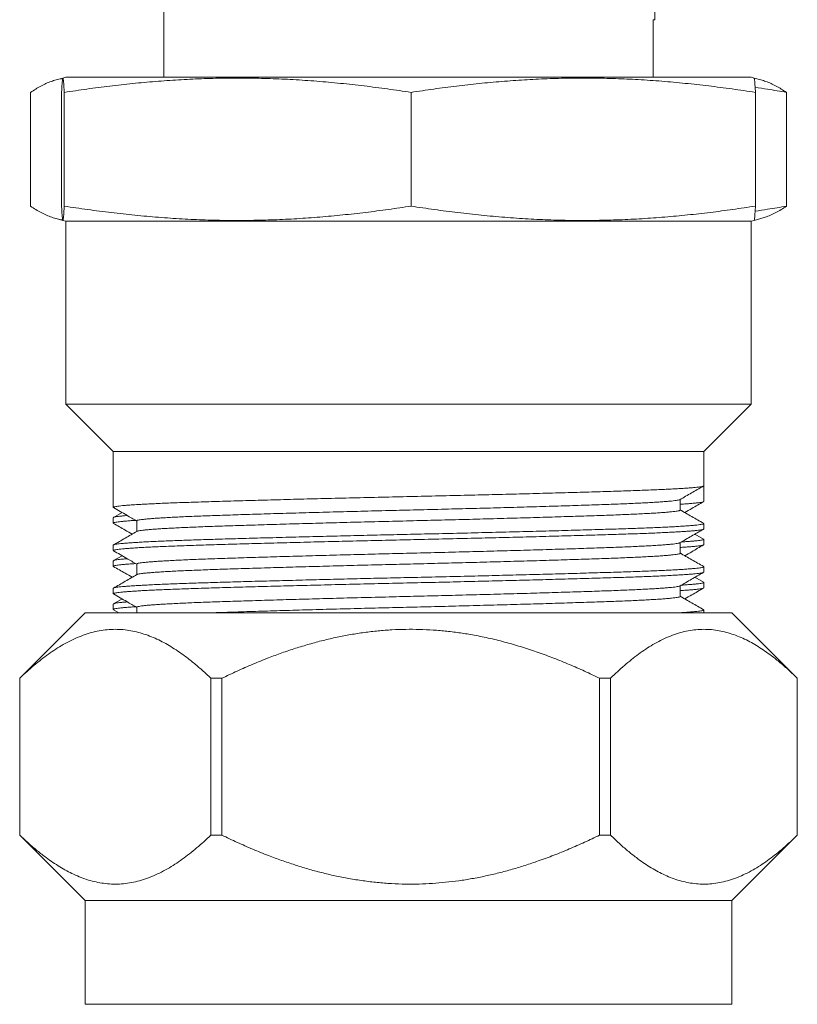
# Model space of a CAD drawing. Units: millimetres. Extents: x 44 to 248, y 17 to 205.
# Drawn here: x 44 to 71, y 65 to 99 of the extents above; entities that cross this region are included whole.
import ezdxf

# ---------------------------------------------------------------- set-up
doc = ezdxf.new("R2010")
doc.units = ezdxf.units.MM

msp = doc.modelspace()

# ---------------------------------------------------------------- linework, layer by layer
at = {"color": 7, "linetype": 'Continuous', "lineweight": 18}
for p, q in [((49.221, 106.318), (49.221, 97.47)), ((66.271, 99.47), (66.271, 104.47)), ((66.221, 97.47), (66.221, 99.47)), ((66.221, 99.47), (66.271, 99.47)), ((45.719, 97.442), (45.486, 97.38)), ((45.821, 97.47), (45.721, 97.443)), ((45.821, 97.47), (69.621, 97.47)), ((69.721, 97.443), (69.621, 97.47)), ((69.957, 97.38), (69.721, 97.443)), ((44.599, 92.994), (44.599, 96.945)), ((45.675, 92.994), (45.675, 96.945)), ((45.767, 92.994), (45.767, 96.945)), ((57.813, 92.994), (57.813, 96.945)), ((69.767, 92.994), (69.767, 96.945)), ((70.843, 92.994), (70.843, 96.945)), ((45.485, 92.56), (45.719, 92.497)), ((45.721, 92.496), (45.821, 92.47)), ((45.821, 92.47), (45.821, 86.12)), ((45.821, 92.47), (69.621, 92.47)), ((69.621, 92.47), (69.721, 92.496)), ((69.621, 86.12), (69.621, 92.47)), ((69.721, 92.496), (69.957, 92.56)), ((45.821, 86.12), (47.471, 84.47)), ((45.821, 86.12), (69.621, 86.12)), ((67.971, 84.47), (69.621, 86.12)), ((47.471, 84.47), (47.471, 82.531)), ((47.471, 84.47), (67.971, 84.47)), ((67.971, 83.281), (67.971, 84.47)), ((67.971, 82.735), (67.971, 83.281)), ((67.15, 82.427), (67.15, 82.802)), ((47.471, 82.172), (47.471, 81.985)), ((47.774, 82.351), (47.479, 82.181)), ((48.283, 82.062), (48.283, 81.692)), ((67.971, 81.781), (67.971, 81.968)), ((67.963, 81.431), (67.667, 81.602)), ((67.971, 81.235), (67.971, 81.422)), ((47.471, 81.218), (47.471, 81.031)), ((67.15, 80.927), (67.15, 81.302)), ((47.774, 80.851), (47.479, 80.681)), ((47.471, 80.672), (47.471, 80.485)), ((48.283, 80.562), (48.283, 80.192)), ((67.971, 80.281), (67.971, 80.468)), ((67.963, 79.931), (67.667, 80.102)), ((47.471, 79.718), (47.471, 79.531)), ((67.15, 79.427), (67.15, 79.802)), ((67.971, 79.735), (67.971, 79.922)), ((47.774, 79.351), (47.479, 79.181)), ((47.471, 79.172), (47.471, 78.985)), ((48.283, 79.062), (48.283, 78.87)), ((46.496, 78.87), (44.221, 76.595)), ((46.496, 78.87), (68.946, 78.87)), ((47.479, 78.976), (47.662, 78.87)), ((67.971, 78.87), (67.971, 78.968)), ((71.221, 76.595), (68.946, 78.87)), ((44.221, 76.595), (44.221, 71.145)), ((44.221, 76.595), (44.225, 76.595)), ((44.225, 76.595), (44.225, 71.145)), ((50.858, 76.595), (51.241, 76.595)), ((50.858, 71.145), (50.858, 76.595)), ((51.241, 76.595), (51.241, 71.145)), ((64.357, 76.595), (64.738, 76.595)), ((64.357, 71.145), (64.357, 76.595)), ((64.738, 76.595), (64.738, 71.145)), ((71.22, 76.595), (71.221, 76.595)), ((71.22, 71.145), (71.22, 76.595)), ((71.221, 71.145), (71.221, 76.595)), ((44.221, 71.145), (46.496, 68.87)), ((44.221, 71.145), (44.225, 71.145)), ((50.858, 71.145), (51.241, 71.145)), ((64.357, 71.145), (64.738, 71.145)), ((68.946, 68.87), (71.221, 71.145)), ((71.22, 71.145), (71.221, 71.145)), ((46.496, 68.87), (46.496, 65.27)), ((46.496, 68.87), (68.946, 68.87)), ((68.946, 65.27), (68.946, 68.87)), ((46.496, 65.27), (68.946, 65.27))]:
    msp.add_line(p, q, dxfattribs=at)
for points, knots in [([(44.599, 96.945), (44.659, 96.985), (44.777, 97.064), (44.955, 97.166), (45.133, 97.254), (45.311, 97.328), (45.49, 97.383), (45.624, 97.415), (45.698, 97.423), (45.713, 97.424)], [0, 0, 0, 0, 0.159969, 0.319971, 0.479976, 0.639961, 0.799915, 0.959974, 1, 1, 1, 1]), ([(45.675, 96.945), (45.678, 96.988), (45.682, 97.075), (45.689, 97.184), (45.695, 97.278), (45.702, 97.352), (45.709, 97.405), (45.715, 97.437), (45.722, 97.446), (45.729, 97.433), (45.735, 97.397), (45.742, 97.338), (45.749, 97.258), (45.755, 97.163), (45.762, 97.058), (45.765, 96.983), (45.767, 96.945)], [0, 0, 0, 0, 0.072227, 0.1444641, 0.2166975, 0.2889195, 0.3611783, 0.4334543, 0.5057289, 0.5779862, 0.6520413, 0.7261129, 0.8001881, 0.8742486, 0.9371183, 1, 1, 1, 1]), ([(45.767, 96.945), (46.031, 96.985), (46.557, 97.064), (47.349, 97.166), (48.142, 97.254), (48.936, 97.327), (49.732, 97.384), (50.528, 97.422), (51.325, 97.442), (52.123, 97.444), (52.92, 97.427), (53.725, 97.391), (54.538, 97.336), (55.359, 97.262), (56.178, 97.172), (56.997, 97.067), (57.541, 96.986), (57.813, 96.945)], [0, 0, 0, 0, 0.065917, 0.131848, 0.19778, 0.263704, 0.329615, 0.395569, 0.461543, 0.527524, 0.593498, 0.659452, 0.727548, 0.795659, 0.863778, 0.931897, 1, 1, 1, 1]), ([(57.813, 96.945), (58.074, 96.985), (58.597, 97.064), (59.383, 97.166), (60.17, 97.254), (60.958, 97.327), (61.747, 97.384), (62.537, 97.422), (63.329, 97.442), (64.12, 97.444), (64.911, 97.427), (65.71, 97.391), (66.517, 97.336), (67.331, 97.262), (68.145, 97.172), (68.957, 97.067), (69.497, 96.986), (69.767, 96.945)], [0, 0, 0, 0, 0.065917, 0.131848, 0.19778, 0.263704, 0.329615, 0.395569, 0.461543, 0.527524, 0.593498, 0.659452, 0.727548, 0.795659, 0.863778, 0.931897, 1, 1, 1, 1]), ([(69.767, 96.945), (69.765, 96.983), (69.761, 97.058), (69.755, 97.162), (69.749, 97.255), (69.742, 97.334), (69.735, 97.393), (69.729, 97.429), (69.724, 97.445), (69.722, 97.442), (69.721, 97.441)], [0, 0, 0, 0, 0.1271942, 0.2544115, 0.4004386, 0.5464936, 0.6925415, 0.8385595, 0.9846231, 1, 1, 1, 1]), ([(70.843, 96.945), (70.784, 96.985), (70.665, 97.064), (70.488, 97.166), (70.309, 97.254), (70.132, 97.328), (70.015, 97.362), (69.957, 97.379)], [0, 0, 0, 0, 0.200912, 0.401866, 0.602824, 0.803756, 1, 1, 1, 1]), ([(69.757, 97.122), (69.902, 97.1), (70.264, 97.047), (70.626, 96.983), (70.843, 96.945)], [0, 0, 0, 0, 0.399169, 1, 1, 1, 1]), ([(45.714, 92.514), (45.709, 92.514), (45.644, 92.52), (45.517, 92.549), (45.335, 92.603), (45.151, 92.677), (44.966, 92.767), (44.783, 92.872), (44.66, 92.953), (44.599, 92.994)], [0, 0, 0, 0, 0.013794, 0.173803, 0.339011, 0.504252, 0.669515, 0.834776, 1, 1, 1, 1]), ([(45.767, 92.994), (45.765, 92.956), (45.762, 92.881), (45.755, 92.778), (45.749, 92.684), (45.743, 92.605), (45.736, 92.546), (45.729, 92.508), (45.723, 92.493), (45.716, 92.501), (45.709, 92.53), (45.703, 92.581), (45.696, 92.655), (45.689, 92.749), (45.682, 92.861), (45.678, 92.95), (45.675, 92.994)], [0, 0, 0, 0, 0.06287, 0.125751, 0.197931, 0.270123, 0.342313, 0.414487, 0.486684, 0.558899, 0.631114, 0.703313, 0.777476, 0.851651, 0.925831, 1, 1, 1, 1]), ([(57.813, 92.994), (57.55, 92.954), (57.023, 92.876), (56.231, 92.773), (55.438, 92.685), (54.644, 92.612), (53.848, 92.555), (53.052, 92.517), (52.255, 92.497), (51.457, 92.495), (50.66, 92.512), (49.855, 92.548), (49.042, 92.603), (48.221, 92.677), (47.402, 92.767), (46.584, 92.872), (46.039, 92.953), (45.767, 92.994)], [0, 0, 0, 0, 0.065917, 0.131848, 0.19778, 0.263704, 0.329615, 0.395569, 0.461543, 0.527524, 0.593498, 0.659452, 0.727548, 0.795659, 0.863778, 0.931897, 1, 1, 1, 1]), ([(69.767, 92.994), (69.505, 92.954), (68.983, 92.876), (68.197, 92.773), (67.41, 92.685), (66.622, 92.612), (65.832, 92.555), (65.042, 92.517), (64.251, 92.497), (63.46, 92.495), (62.669, 92.512), (61.869, 92.548), (61.063, 92.603), (60.248, 92.677), (59.435, 92.767), (58.623, 92.872), (58.083, 92.953), (57.813, 92.994)], [0, 0, 0, 0, 0.065917, 0.131848, 0.19778, 0.263703, 0.329615, 0.395569, 0.461543, 0.527524, 0.593498, 0.659452, 0.727548, 0.795659, 0.863778, 0.931897, 1, 1, 1, 1]), ([(69.721, 92.497), (69.721, 92.497), (69.725, 92.493), (69.728, 92.508), (69.735, 92.542), (69.742, 92.602), (69.748, 92.682), (69.755, 92.777), (69.761, 92.881), (69.765, 92.956), (69.767, 92.994)], [0, 0, 0, 0, 0.000027, 0.146212, 0.296036, 0.445892, 0.595755, 0.745588, 0.872782, 1, 1, 1, 1]), ([(70.843, 92.994), (70.626, 92.956), (70.264, 92.892), (69.902, 92.839), (69.757, 92.818)], [0, 0, 0, 0, 0.600721, 1, 1, 1, 1]), ([(69.957, 92.561), (70.007, 92.575), (70.119, 92.606), (70.292, 92.677), (70.476, 92.767), (70.66, 92.872), (70.782, 92.953), (70.843, 92.994)], [0, 0, 0, 0, 0.169568, 0.377168, 0.584796, 0.792421, 1, 1, 1, 1]), ([(47.48, 82.522), (47.475, 82.525), (47.466, 82.532), (47.483, 82.543), (47.522, 82.554), (47.586, 82.566), (47.675, 82.578), (47.788, 82.59), (47.925, 82.602), (48.085, 82.613), (48.268, 82.625), (48.475, 82.638), (48.706, 82.65), (48.961, 82.662), (49.236, 82.674), (49.531, 82.686), (49.843, 82.697), (50.172, 82.708), (50.517, 82.72), (50.879, 82.731), (51.258, 82.742), (51.655, 82.753), (52.069, 82.765), (52.497, 82.777), (52.937, 82.789), (53.386, 82.801), (53.846, 82.813), (54.319, 82.825), (54.802, 82.837), (55.295, 82.849), (55.792, 82.861), (56.292, 82.873), (56.792, 82.885), (57.29, 82.896), (57.787, 82.907), (58.282, 82.918), (58.779, 82.929), (59.277, 82.941), (59.775, 82.953), (60.266, 82.965), (60.751, 82.976), (61.226, 82.988), (61.694, 83), (62.155, 83.013), (62.608, 83.025), (63.05, 83.037), (63.478, 83.049), (63.89, 83.061), (64.284, 83.072), (64.66, 83.083), (65.018, 83.094), (65.357, 83.106), (65.681, 83.117), (65.987, 83.128), (66.276, 83.14), (66.544, 83.152), (66.789, 83.164), (67.012, 83.176), (67.213, 83.188), (67.393, 83.2), (67.55, 83.212), (67.683, 83.224), (67.791, 83.236), (67.874, 83.248), (67.932, 83.26), (67.966, 83.27), (67.968, 83.277), (67.97, 83.281)], [0, 0, 0, 0, 0.014194, 0.029357, 0.044648, 0.06005, 0.075547, 0.09112, 0.106471, 0.12186, 0.137267, 0.152675, 0.168379, 0.184045, 0.199653, 0.215185, 0.230622, 0.245948, 0.261145, 0.276307, 0.291598, 0.307, 0.322497, 0.33807, 0.353421, 0.36881, 0.384217, 0.399625, 0.415329, 0.430995, 0.446603, 0.462135, 0.477573, 0.492898, 0.508095, 0.523257, 0.538548, 0.55395, 0.569447, 0.58502, 0.600371, 0.61576, 0.631167, 0.646575, 0.662279, 0.677945, 0.693553, 0.709085, 0.724523, 0.739848, 0.755045, 0.770196, 0.785476, 0.800867, 0.816352, 0.831913, 0.847253, 0.86263, 0.878027, 0.893423, 0.909116, 0.924771, 0.940368, 0.95589, 0.971318, 0.986633, 1, 1, 1, 1]), ([(67.141, 82.797), (67.276, 82.876), (67.546, 83.032), (67.817, 83.188), (67.952, 83.266)], [0, 0, 0, 0, 0.4999961, 1, 1, 1, 1]), ([(48.284, 82.062), (48.284, 82.062), (48.28, 82.067), (48.296, 82.075), (48.334, 82.087), (48.4, 82.099), (48.492, 82.112), (48.61, 82.124), (48.754, 82.137), (48.923, 82.15), (49.117, 82.163), (49.335, 82.176), (49.576, 82.189), (49.839, 82.202), (50.122, 82.214), (50.424, 82.227), (50.744, 82.239), (51.08, 82.251), (51.434, 82.262), (51.806, 82.274), (52.198, 82.287), (52.606, 82.299), (53.031, 82.312), (53.471, 82.325), (53.923, 82.338), (54.387, 82.351), (54.859, 82.364), (55.339, 82.377), (55.823, 82.389), (56.311, 82.402), (56.799, 82.414), (57.286, 82.426), (57.771, 82.438), (58.256, 82.45), (58.743, 82.462), (59.23, 82.474), (59.717, 82.487), (60.2, 82.499), (60.678, 82.512), (61.148, 82.525), (61.61, 82.538), (62.06, 82.551), (62.497, 82.564), (62.919, 82.577), (63.325, 82.589), (63.713, 82.602), (64.083, 82.614), (64.433, 82.626), (64.765, 82.637), (65.081, 82.649), (65.379, 82.662), (65.658, 82.674), (65.916, 82.687), (66.153, 82.7), (66.366, 82.713), (66.555, 82.726), (66.719, 82.739), (66.858, 82.752), (66.971, 82.764), (67.057, 82.777), (67.114, 82.788), (67.131, 82.795), (67.138, 82.797)], [0, 0, 0, 0, 0.001729, 0.018379, 0.035178, 0.052106, 0.06914, 0.086258, 0.103437, 0.120652, 0.137881, 0.155098, 0.172279, 0.189401, 0.206439, 0.223373, 0.240179, 0.256837, 0.273487, 0.290286, 0.307213, 0.324247, 0.341365, 0.358544, 0.37576, 0.392988, 0.410205, 0.427386, 0.444508, 0.461547, 0.47848, 0.495287, 0.511944, 0.528594, 0.545393, 0.562321, 0.579355, 0.596473, 0.613652, 0.630867, 0.648096, 0.665313, 0.682494, 0.699616, 0.716655, 0.733588, 0.750394, 0.767052, 0.783702, 0.800501, 0.817429, 0.834463, 0.851581, 0.868759, 0.885975, 0.903203, 0.92042, 0.937601, 0.954723, 0.971762, 0.988696, 1, 1, 1, 1]), ([(47.479, 82.522), (47.631, 82.434), (47.899, 82.279), (48.167, 82.124), (48.283, 82.057)], [0, 0, 0, 0, 0.568333, 1, 1, 1, 1]), ([(48.294, 81.696), (48.295, 81.698), (48.301, 81.703), (48.335, 81.712), (48.4, 81.724), (48.492, 81.737), (48.61, 81.749), (48.754, 81.762), (48.923, 81.775), (49.117, 81.788), (49.335, 81.801), (49.576, 81.814), (49.839, 81.827), (50.122, 81.839), (50.424, 81.852), (50.744, 81.864), (51.08, 81.876), (51.434, 81.887), (51.806, 81.899), (52.198, 81.912), (52.606, 81.924), (53.031, 81.937), (53.471, 81.95), (53.923, 81.963), (54.387, 81.976), (54.859, 81.989), (55.339, 82.002), (55.823, 82.014), (56.311, 82.027), (56.799, 82.039), (57.286, 82.051), (57.771, 82.063), (58.256, 82.075), (58.743, 82.087), (59.23, 82.099), (59.717, 82.112), (60.2, 82.124), (60.678, 82.137), (61.148, 82.15), (61.61, 82.163), (62.06, 82.176), (62.497, 82.189), (62.919, 82.202), (63.325, 82.214), (63.713, 82.227), (64.083, 82.239), (64.433, 82.251), (64.765, 82.262), (65.081, 82.274), (65.379, 82.287), (65.658, 82.299), (65.916, 82.312), (66.153, 82.325), (66.366, 82.338), (66.555, 82.351), (66.719, 82.364), (66.858, 82.377), (66.971, 82.389), (67.058, 82.402), (67.116, 82.414), (67.146, 82.423), (67.149, 82.427), (67.15, 82.427)], [0, 0, 0, 0, 0.004761, 0.021688, 0.038744, 0.055907, 0.073155, 0.090464, 0.107811, 0.12517, 0.142517, 0.159829, 0.17708, 0.194248, 0.21131, 0.228243, 0.245028, 0.261804, 0.278731, 0.295786, 0.31295, 0.330198, 0.347507, 0.364853, 0.382212, 0.39956, 0.416871, 0.434123, 0.451291, 0.468353, 0.485286, 0.502071, 0.518847, 0.535773, 0.552829, 0.569993, 0.58724, 0.60455, 0.621896, 0.639255, 0.656602, 0.673914, 0.691166, 0.708334, 0.725396, 0.742329, 0.759114, 0.77589, 0.792816, 0.809872, 0.827035, 0.844283, 0.861592, 0.878938, 0.896298, 0.913645, 0.930957, 0.948208, 0.965377, 0.982439, 0.999372, 1, 1, 1, 1]), ([(67.15, 82.639), (67.205, 82.643), (67.326, 82.65), (67.484, 82.662), (67.628, 82.674), (67.746, 82.686), (67.84, 82.697), (67.909, 82.708), (67.952, 82.72), (67.972, 82.728), (67.969, 82.733), (67.968, 82.735)], [0, 0, 0, 0, 0.104607, 0.228356, 0.351652, 0.474345, 0.596292, 0.717354, 0.837398, 0.957172, 1, 1, 1, 1]), ([(67.963, 81.977), (67.828, 82.055), (67.557, 82.212), (67.286, 82.368), (67.151, 82.446)], [0, 0, 0, 0, 0.500012, 1, 1, 1, 1]), ([(67.316, 82.351), (67.396, 82.398), (67.612, 82.523), (67.828, 82.647), (67.963, 82.726)], [0, 0, 0, 0, 0.372978, 1, 1, 1, 1]), ([(47.474, 82.172), (47.474, 82.174), (47.473, 82.181), (47.501, 82.191), (47.553, 82.203), (47.63, 82.215), (47.733, 82.226), (47.84, 82.237), (47.924, 82.244), (47.956, 82.246)], [0, 0, 0, 0, 0.10148, 0.260563, 0.42062, 0.581465, 0.740019, 0.898959, 1, 1, 1, 1]), ([(47.482, 81.976), (47.478, 81.977), (47.467, 81.983), (47.473, 81.992), (47.5, 82.003), (47.553, 82.015), (47.631, 82.027), (47.733, 82.039), (47.858, 82.051), (48.008, 82.063), (48.138, 82.072), (48.225, 82.078), (48.245, 82.079)], [0, 0, 0, 0, 0.050155, 0.163469, 0.27761, 0.39245, 0.507854, 0.621613, 0.735649, 0.849826, 0.964006, 1, 1, 1, 1]), ([(47.472, 81.218), (47.472, 81.219), (47.468, 81.223), (47.484, 81.23), (47.521, 81.242), (47.586, 81.253), (47.674, 81.265), (47.787, 81.277), (47.924, 81.289), (48.084, 81.301), (48.267, 81.313), (48.474, 81.325), (48.705, 81.337), (48.959, 81.349), (49.234, 81.361), (49.529, 81.373), (49.841, 81.385), (50.17, 81.396), (50.504, 81.407), (50.84, 81.417), (51.178, 81.427), (51.531, 81.437), (51.899, 81.448), (52.282, 81.459), (52.69, 81.47), (53.123, 81.481), (53.577, 81.493), (54.042, 81.505), (54.515, 81.517), (54.996, 81.529), (55.472, 81.541), (55.942, 81.552), (56.404, 81.563), (56.867, 81.574), (57.328, 81.584), (57.799, 81.595), (58.282, 81.606), (58.779, 81.617), (59.277, 81.628), (59.775, 81.64), (60.266, 81.652), (60.751, 81.664), (61.226, 81.676), (61.694, 81.688), (62.155, 81.7), (62.608, 81.712), (63.05, 81.724), (63.478, 81.736), (63.89, 81.748), (64.284, 81.76), (64.66, 81.771), (65.018, 81.782), (65.358, 81.793), (65.681, 81.804), (65.988, 81.816), (66.277, 81.828), (66.544, 81.84), (66.79, 81.851), (67.013, 81.863), (67.214, 81.875), (67.394, 81.888), (67.551, 81.9), (67.684, 81.912), (67.792, 81.924), (67.875, 81.936), (67.933, 81.947), (67.965, 81.958), (67.976, 81.968), (67.965, 81.974), (67.961, 81.977)], [0, 0, 0, 0, 0.001952, 0.017112, 0.032401, 0.047801, 0.063296, 0.078867, 0.094216, 0.109603, 0.125008, 0.140415, 0.156117, 0.171781, 0.187388, 0.202919, 0.218355, 0.23368, 0.248875, 0.262507, 0.276244, 0.290075, 0.303986, 0.317965, 0.332268, 0.347653, 0.363067, 0.378493, 0.393911, 0.409304, 0.424652, 0.439067, 0.453412, 0.467673, 0.481836, 0.495888, 0.511048, 0.526337, 0.541738, 0.557233, 0.572804, 0.588154, 0.60354, 0.618946, 0.634353, 0.650055, 0.665719, 0.681325, 0.696856, 0.712292, 0.727616, 0.742811, 0.757971, 0.77326, 0.788661, 0.804156, 0.819727, 0.835076, 0.850463, 0.865869, 0.881275, 0.896977, 0.912641, 0.928248, 0.943779, 0.959215, 0.974539, 0.989734, 1, 1, 1, 1]), ([(47.48, 81.022), (47.475, 81.025), (47.466, 81.032), (47.483, 81.043), (47.522, 81.054), (47.586, 81.066), (47.675, 81.078), (47.788, 81.09), (47.925, 81.102), (48.085, 81.113), (48.268, 81.125), (48.475, 81.138), (48.706, 81.15), (48.961, 81.162), (49.236, 81.174), (49.531, 81.186), (49.843, 81.197), (50.172, 81.208), (50.517, 81.22), (50.879, 81.231), (51.258, 81.242), (51.655, 81.253), (52.069, 81.265), (52.497, 81.277), (52.937, 81.289), (53.386, 81.301), (53.846, 81.313), (54.319, 81.325), (54.802, 81.337), (55.295, 81.349), (55.792, 81.361), (56.292, 81.373), (56.792, 81.385), (57.29, 81.396), (57.787, 81.407), (58.282, 81.418), (58.779, 81.429), (59.277, 81.441), (59.775, 81.453), (60.266, 81.465), (60.751, 81.476), (61.226, 81.488), (61.694, 81.5), (62.155, 81.513), (62.608, 81.525), (63.05, 81.537), (63.478, 81.549), (63.89, 81.561), (64.284, 81.572), (64.66, 81.583), (65.018, 81.594), (65.357, 81.606), (65.681, 81.617), (65.987, 81.628), (66.276, 81.64), (66.544, 81.652), (66.789, 81.664), (67.012, 81.676), (67.213, 81.688), (67.393, 81.7), (67.55, 81.712), (67.683, 81.724), (67.791, 81.736), (67.874, 81.748), (67.932, 81.76), (67.966, 81.77), (67.968, 81.777), (67.97, 81.781)], [0, 0, 0, 0, 0.014194, 0.029357, 0.044648, 0.06005, 0.075547, 0.09112, 0.106471, 0.12186, 0.137267, 0.152675, 0.168379, 0.184045, 0.199653, 0.215185, 0.230622, 0.245948, 0.261145, 0.276307, 0.291598, 0.307, 0.322497, 0.33807, 0.353421, 0.36881, 0.384217, 0.399625, 0.415329, 0.430995, 0.446603, 0.462135, 0.477573, 0.492898, 0.508095, 0.523257, 0.538548, 0.55395, 0.569447, 0.58502, 0.600371, 0.61576, 0.631167, 0.646575, 0.662279, 0.677945, 0.693553, 0.709085, 0.724523, 0.739848, 0.755045, 0.770196, 0.785476, 0.800867, 0.816352, 0.831913, 0.847253, 0.86263, 0.878027, 0.893423, 0.909116, 0.924771, 0.940368, 0.95589, 0.971318, 0.986633, 1, 1, 1, 1]), ([(47.479, 81.976), (47.614, 81.897), (47.83, 81.773), (48.046, 81.648), (48.127, 81.601)], [0, 0, 0, 0, 0.627023, 1, 1, 1, 1]), ([(67.141, 81.297), (67.276, 81.376), (67.546, 81.532), (67.817, 81.688), (67.952, 81.766)], [0, 0, 0, 0, 0.499997, 1, 1, 1, 1]), ([(48.291, 81.696), (48.156, 81.618), (47.885, 81.462), (47.614, 81.305), (47.479, 81.227)], [0, 0, 0, 0, 0.4999872, 1, 1, 1, 1]), ([(67.197, 81.33), (67.236, 81.332), (67.34, 81.339), (67.483, 81.349), (67.627, 81.361), (67.746, 81.373), (67.839, 81.385), (67.908, 81.396), (67.952, 81.407), (67.971, 81.417), (67.974, 81.425), (67.964, 81.43), (67.961, 81.431)], [0, 0, 0, 0, 0.069148, 0.185073, 0.300573, 0.41551, 0.529749, 0.643159, 0.755617, 0.856502, 0.958165, 1, 1, 1, 1]), ([(48.284, 80.562), (48.284, 80.562), (48.28, 80.567), (48.296, 80.575), (48.334, 80.587), (48.401, 80.599), (48.493, 80.612), (48.611, 80.624), (48.754, 80.637), (48.924, 80.65), (49.118, 80.663), (49.336, 80.676), (49.577, 80.689), (49.84, 80.702), (50.124, 80.714), (50.426, 80.727), (50.746, 80.739), (51.082, 80.751), (51.436, 80.762), (51.808, 80.774), (52.2, 80.787), (52.609, 80.799), (53.034, 80.812), (53.473, 80.825), (53.926, 80.838), (54.389, 80.851), (54.862, 80.864), (55.341, 80.877), (55.826, 80.889), (56.313, 80.902), (56.801, 80.914), (57.288, 80.926), (57.774, 80.938), (58.259, 80.95), (58.746, 80.962), (59.233, 80.974), (59.719, 80.987), (60.202, 80.999), (60.68, 81.012), (61.151, 81.025), (61.612, 81.038), (62.062, 81.051), (62.499, 81.064), (62.922, 81.077), (63.327, 81.089), (63.716, 81.102), (64.085, 81.114), (64.435, 81.126), (64.767, 81.137), (65.083, 81.149), (65.381, 81.162), (65.659, 81.174), (65.918, 81.187), (66.154, 81.2), (66.367, 81.213), (66.556, 81.226), (66.72, 81.239), (66.859, 81.252), (66.971, 81.264), (67.057, 81.277), (67.114, 81.288), (67.131, 81.295), (67.138, 81.297)], [0, 0, 0, 0, 0.0018179, 0.0184688, 0.0352689, 0.052197, 0.0692317, 0.0863503, 0.1035293, 0.1207451, 0.1379735, 0.1551902, 0.1723711, 0.1894924, 0.2065309, 0.2234635, 0.2402687, 0.2569258, 0.2735766, 0.2903765, 0.3073047, 0.3243393, 0.3414578, 0.3586368, 0.3758526, 0.393081, 0.4102977, 0.4274787, 0.4446, 0.4616384, 0.4785712, 0.4953765, 0.5120337, 0.5286845, 0.5454842, 0.5624123, 0.5794468, 0.5965653, 0.6137443, 0.6309601, 0.6481884, 0.6654052, 0.6825862, 0.6997076, 0.716746, 0.7336789, 0.7504844, 0.7671415, 0.7837923, 0.800592, 0.8175199, 0.8345544, 0.8516728, 0.8688518, 0.8860676, 0.9032959, 0.9205126, 0.9376937, 0.9548152, 0.9718536, 0.9887866, 1, 1, 1, 1]), ([(67.15, 81.139), (67.205, 81.143), (67.326, 81.15), (67.484, 81.162), (67.628, 81.174), (67.746, 81.186), (67.84, 81.197), (67.909, 81.208), (67.952, 81.22), (67.972, 81.228), (67.969, 81.233), (67.968, 81.235)], [0, 0, 0, 0, 0.104607, 0.228356, 0.351652, 0.474345, 0.596292, 0.717354, 0.837398, 0.957172, 1, 1, 1, 1]), ([(67.316, 80.851), (67.396, 80.898), (67.612, 81.023), (67.828, 81.147), (67.963, 81.226)], [0, 0, 0, 0, 0.372979, 1, 1, 1, 1]), ([(47.474, 80.672), (47.474, 80.674), (47.473, 80.681), (47.501, 80.691), (47.553, 80.703), (47.63, 80.715), (47.733, 80.726), (47.84, 80.737), (47.924, 80.744), (47.956, 80.746)], [0, 0, 0, 0, 0.10148, 0.260563, 0.42062, 0.581465, 0.740019, 0.898959, 1, 1, 1, 1]), ([(47.479, 81.022), (47.631, 80.934), (47.899, 80.779), (48.167, 80.624), (48.283, 80.557)], [0, 0, 0, 0, 0.568333, 1, 1, 1, 1]), ([(48.294, 80.197), (48.295, 80.198), (48.301, 80.203), (48.336, 80.212), (48.4, 80.224), (48.493, 80.237), (48.611, 80.249), (48.754, 80.262), (48.924, 80.275), (49.118, 80.288), (49.336, 80.301), (49.577, 80.314), (49.84, 80.327), (50.124, 80.339), (50.426, 80.352), (50.746, 80.364), (51.082, 80.376), (51.436, 80.387), (51.808, 80.399), (52.2, 80.412), (52.609, 80.424), (53.034, 80.437), (53.473, 80.45), (53.926, 80.463), (54.389, 80.476), (54.862, 80.489), (55.341, 80.502), (55.826, 80.514), (56.313, 80.527), (56.801, 80.539), (57.288, 80.551), (57.774, 80.563), (58.259, 80.575), (58.746, 80.587), (59.233, 80.599), (59.719, 80.612), (60.202, 80.624), (60.68, 80.637), (61.151, 80.65), (61.612, 80.663), (62.062, 80.676), (62.499, 80.689), (62.922, 80.702), (63.327, 80.714), (63.716, 80.727), (64.085, 80.739), (64.435, 80.751), (64.767, 80.762), (65.083, 80.774), (65.381, 80.787), (65.659, 80.799), (65.918, 80.812), (66.154, 80.825), (66.367, 80.838), (66.556, 80.851), (66.72, 80.864), (66.859, 80.877), (66.971, 80.889), (67.058, 80.902), (67.117, 80.914), (67.146, 80.923), (67.15, 80.927), (67.15, 80.927)], [0, 0, 0, 0, 0.004685, 0.021615, 0.038675, 0.055842, 0.073093, 0.090405, 0.107754, 0.125116, 0.142467, 0.159781, 0.177035, 0.194205, 0.211269, 0.228205, 0.244991, 0.261771, 0.278701, 0.295761, 0.312927, 0.330179, 0.347491, 0.36484, 0.382202, 0.399552, 0.416867, 0.434121, 0.451291, 0.468355, 0.485291, 0.502077, 0.518857, 0.535787, 0.552846, 0.570013, 0.587264, 0.604577, 0.621926, 0.639288, 0.656638, 0.673952, 0.691206, 0.708377, 0.725441, 0.742377, 0.759163, 0.775943, 0.792873, 0.809932, 0.827099, 0.84435, 0.861662, 0.879011, 0.896373, 0.913724, 0.931038, 0.948292, 0.965463, 0.982527, 0.999463, 1, 1, 1, 1]), ([(67.963, 80.477), (67.828, 80.555), (67.557, 80.712), (67.286, 80.868), (67.151, 80.946)], [0, 0, 0, 0, 0.500013, 1, 1, 1, 1]), ([(47.482, 80.476), (47.478, 80.477), (47.467, 80.483), (47.473, 80.492), (47.5, 80.503), (47.553, 80.515), (47.631, 80.527), (47.733, 80.539), (47.858, 80.551), (48.008, 80.563), (48.138, 80.572), (48.225, 80.578), (48.245, 80.579)], [0, 0, 0, 0, 0.050155, 0.163469, 0.27761, 0.39245, 0.507854, 0.621613, 0.735649, 0.849826, 0.964006, 1, 1, 1, 1]), ([(47.472, 79.718), (47.472, 79.719), (47.468, 79.723), (47.484, 79.73), (47.521, 79.742), (47.586, 79.753), (47.674, 79.765), (47.787, 79.777), (47.924, 79.789), (48.084, 79.801), (48.267, 79.813), (48.474, 79.825), (48.705, 79.837), (48.959, 79.849), (49.234, 79.861), (49.529, 79.873), (49.841, 79.885), (50.17, 79.896), (50.504, 79.907), (50.84, 79.917), (51.178, 79.927), (51.531, 79.937), (51.899, 79.948), (52.282, 79.959), (52.69, 79.97), (53.123, 79.981), (53.577, 79.993), (54.042, 80.005), (54.515, 80.017), (54.996, 80.029), (55.472, 80.041), (55.942, 80.052), (56.404, 80.063), (56.867, 80.074), (57.328, 80.084), (57.799, 80.095), (58.282, 80.106), (58.779, 80.117), (59.277, 80.128), (59.775, 80.14), (60.266, 80.152), (60.751, 80.164), (61.226, 80.176), (61.694, 80.188), (62.155, 80.2), (62.608, 80.212), (63.05, 80.224), (63.478, 80.236), (63.89, 80.248), (64.284, 80.26), (64.66, 80.271), (65.018, 80.282), (65.358, 80.293), (65.681, 80.304), (65.988, 80.316), (66.277, 80.328), (66.544, 80.34), (66.79, 80.351), (67.013, 80.363), (67.214, 80.375), (67.394, 80.388), (67.551, 80.4), (67.684, 80.412), (67.792, 80.424), (67.875, 80.436), (67.933, 80.447), (67.965, 80.458), (67.976, 80.468), (67.965, 80.474), (67.961, 80.477)], [0, 0, 0, 0, 0.001953, 0.017114, 0.032405, 0.047807, 0.063304, 0.078877, 0.094228, 0.109617, 0.125024, 0.140433, 0.156137, 0.171803, 0.187412, 0.202945, 0.218383, 0.23371, 0.248907, 0.262541, 0.27628, 0.290112, 0.304025, 0.318005, 0.332311, 0.347697, 0.363113, 0.378541, 0.393961, 0.409356, 0.424706, 0.439123, 0.45347, 0.467733, 0.481898, 0.495951, 0.511113, 0.526404, 0.541807, 0.557304, 0.572877, 0.588229, 0.603618, 0.619025, 0.634434, 0.650138, 0.665804, 0.681412, 0.696945, 0.712383, 0.727709, 0.742906, 0.758068, 0.773359, 0.788762, 0.804259, 0.819832, 0.835183, 0.850572, 0.86598, 0.881388, 0.897092, 0.912758, 0.928367, 0.943899, 0.959337, 0.974663, 0.98986, 1, 1, 1, 1]), ([(47.479, 80.476), (47.614, 80.397), (47.83, 80.273), (48.046, 80.148), (48.127, 80.101)], [0, 0, 0, 0, 0.627022, 1, 1, 1, 1]), ([(47.48, 79.522), (47.475, 79.525), (47.466, 79.532), (47.483, 79.543), (47.522, 79.554), (47.586, 79.566), (47.675, 79.578), (47.788, 79.59), (47.925, 79.602), (48.085, 79.613), (48.268, 79.625), (48.475, 79.638), (48.706, 79.65), (48.961, 79.662), (49.236, 79.674), (49.531, 79.686), (49.843, 79.697), (50.172, 79.708), (50.517, 79.72), (50.879, 79.731), (51.258, 79.742), (51.655, 79.753), (52.069, 79.765), (52.497, 79.777), (52.937, 79.789), (53.386, 79.801), (53.846, 79.813), (54.319, 79.825), (54.802, 79.837), (55.295, 79.849), (55.792, 79.861), (56.292, 79.873), (56.792, 79.885), (57.29, 79.896), (57.787, 79.907), (58.282, 79.918), (58.779, 79.929), (59.277, 79.941), (59.775, 79.953), (60.266, 79.965), (60.751, 79.976), (61.226, 79.988), (61.694, 80), (62.155, 80.013), (62.608, 80.025), (63.05, 80.037), (63.478, 80.049), (63.89, 80.061), (64.284, 80.072), (64.66, 80.083), (65.018, 80.095), (65.357, 80.106), (65.681, 80.117), (65.987, 80.128), (66.276, 80.14), (66.544, 80.152), (66.789, 80.164), (67.012, 80.176), (67.213, 80.188), (67.393, 80.2), (67.55, 80.212), (67.683, 80.224), (67.791, 80.236), (67.874, 80.248), (67.932, 80.26), (67.966, 80.27), (67.968, 80.277), (67.97, 80.281)], [0, 0, 0, 0, 0.014194, 0.029357, 0.044648, 0.06005, 0.075547, 0.09112, 0.106471, 0.12186, 0.137267, 0.152675, 0.168379, 0.184045, 0.199653, 0.215185, 0.230622, 0.245948, 0.261145, 0.276307, 0.291598, 0.307, 0.322497, 0.33807, 0.353421, 0.36881, 0.384217, 0.399625, 0.415329, 0.430995, 0.446603, 0.462135, 0.477573, 0.492898, 0.508095, 0.523257, 0.538548, 0.55395, 0.569447, 0.58502, 0.600371, 0.61576, 0.631167, 0.646575, 0.662279, 0.677945, 0.693553, 0.709085, 0.724523, 0.739848, 0.755045, 0.770196, 0.785476, 0.800867, 0.816352, 0.831913, 0.847253, 0.86263, 0.878027, 0.893423, 0.909116, 0.924771, 0.940368, 0.95589, 0.971318, 0.986633, 1, 1, 1, 1]), ([(48.292, 80.197), (48.156, 80.118), (47.885, 79.962), (47.614, 79.805), (47.479, 79.727)], [0, 0, 0, 0, 0.499987, 1, 1, 1, 1]), ([(67.141, 79.797), (67.276, 79.876), (67.546, 80.032), (67.817, 80.188), (67.952, 80.266)], [0, 0, 0, 0, 0.499997, 1, 1, 1, 1]), ([(48.284, 79.062), (48.284, 79.062), (48.28, 79.067), (48.296, 79.075), (48.334, 79.087), (48.401, 79.099), (48.493, 79.112), (48.611, 79.125), (48.755, 79.137), (48.925, 79.15), (49.119, 79.163), (49.337, 79.176), (49.579, 79.189), (49.842, 79.202), (50.125, 79.215), (50.428, 79.227), (50.747, 79.239), (51.084, 79.251), (51.438, 79.262), (51.81, 79.274), (52.202, 79.287), (52.611, 79.299), (53.036, 79.312), (53.476, 79.325), (53.928, 79.338), (54.392, 79.351), (54.864, 79.364), (55.344, 79.377), (55.828, 79.389), (56.316, 79.402), (56.804, 79.414), (57.291, 79.426), (57.776, 79.438), (58.262, 79.45), (58.748, 79.462), (59.236, 79.474), (59.722, 79.487), (60.205, 79.5), (60.683, 79.512), (61.153, 79.525), (61.615, 79.538), (62.065, 79.551), (62.502, 79.564), (62.924, 79.577), (63.33, 79.59), (63.718, 79.602), (64.087, 79.614), (64.437, 79.626), (64.769, 79.637), (65.084, 79.649), (65.382, 79.662), (65.661, 79.674), (65.919, 79.687), (66.155, 79.7), (66.368, 79.713), (66.557, 79.726), (66.721, 79.739), (66.859, 79.752), (66.972, 79.764), (67.058, 79.777), (67.114, 79.788), (67.131, 79.795), (67.138, 79.797)], [0, 0, 0, 0, 0.0019071, 0.018559, 0.0353596, 0.0522884, 0.0693237, 0.0864426, 0.1036219, 0.1208379, 0.1380663, 0.1552828, 0.1724635, 0.1895845, 0.2066222, 0.2235543, 0.2403588, 0.257015, 0.2736667, 0.2904673, 0.3073961, 0.3244312, 0.3415501, 0.3587294, 0.3759453, 0.3931737, 0.4103903, 0.427571, 0.444692, 0.4617299, 0.478662, 0.4954666, 0.5121229, 0.5287745, 0.545575, 0.5625037, 0.5795388, 0.5966576, 0.6138369, 0.6310528, 0.6482812, 0.6654978, 0.6826785, 0.6997996, 0.7168375, 0.7337698, 0.7505744, 0.7672308, 0.7838823, 0.8006828, 0.8176113, 0.8346463, 0.8517651, 0.8689444, 0.8861603, 0.9033887, 0.9206053, 0.937786, 0.9549071, 0.9719451, 0.9888775, 1, 1, 1, 1]), ([(67.15, 79.639), (67.205, 79.643), (67.326, 79.65), (67.484, 79.662), (67.628, 79.674), (67.746, 79.686), (67.84, 79.697), (67.909, 79.708), (67.952, 79.72), (67.972, 79.728), (67.969, 79.733), (67.968, 79.735)], [0, 0, 0, 0, 0.104607, 0.228356, 0.351652, 0.474345, 0.596292, 0.717354, 0.837398, 0.957172, 1, 1, 1, 1]), ([(67.197, 79.83), (67.236, 79.832), (67.34, 79.839), (67.483, 79.849), (67.627, 79.861), (67.746, 79.873), (67.839, 79.885), (67.908, 79.896), (67.952, 79.907), (67.971, 79.917), (67.974, 79.925), (67.964, 79.93), (67.961, 79.931)], [0, 0, 0, 0, 0.06912, 0.184998, 0.300453, 0.415344, 0.529537, 0.642902, 0.755314, 0.856158, 0.957781, 1, 1, 1, 1]), ([(67.316, 79.351), (67.396, 79.398), (67.612, 79.523), (67.828, 79.647), (67.963, 79.726)], [0, 0, 0, 0, 0.372977, 1, 1, 1, 1]), ([(47.479, 79.522), (47.631, 79.434), (47.899, 79.279), (48.167, 79.124), (48.283, 79.057)], [0, 0, 0, 0, 0.568333, 1, 1, 1, 1]), ([(50.913, 78.87), (50.97, 78.872), (51.139, 78.878), (51.438, 78.887), (51.81, 78.899), (52.202, 78.912), (52.611, 78.924), (53.036, 78.937), (53.476, 78.95), (53.928, 78.963), (54.392, 78.976), (54.864, 78.989), (55.344, 79.002), (55.828, 79.014), (56.316, 79.027), (56.804, 79.039), (57.291, 79.051), (57.776, 79.063), (58.262, 79.075), (58.748, 79.087), (59.236, 79.099), (59.722, 79.112), (60.205, 79.125), (60.683, 79.137), (61.153, 79.15), (61.615, 79.163), (62.065, 79.176), (62.502, 79.189), (62.924, 79.202), (63.33, 79.215), (63.718, 79.227), (64.087, 79.239), (64.437, 79.251), (64.769, 79.262), (65.084, 79.274), (65.382, 79.287), (65.661, 79.299), (65.919, 79.312), (66.155, 79.325), (66.368, 79.338), (66.557, 79.351), (66.721, 79.364), (66.859, 79.377), (66.972, 79.389), (67.059, 79.402), (67.117, 79.414), (67.146, 79.423), (67.15, 79.427), (67.15, 79.427)], [0, 0, 0, 0, 0.011409, 0.033384, 0.055556, 0.077896, 0.100377, 0.122969, 0.14564, 0.16836, 0.191096, 0.213816, 0.23649, 0.259084, 0.281569, 0.303914, 0.326091, 0.348072, 0.370047, 0.392218, 0.414559, 0.43704, 0.459631, 0.482302, 0.505022, 0.527758, 0.550479, 0.573152, 0.595746, 0.618231, 0.640576, 0.662753, 0.684734, 0.706709, 0.72888, 0.751221, 0.773702, 0.796293, 0.818964, 0.841684, 0.86442, 0.887141, 0.909814, 0.932408, 0.954893, 0.977239, 0.999416, 1, 1, 1, 1]), ([(67.963, 78.977), (67.828, 79.055), (67.557, 79.212), (67.286, 79.368), (67.151, 79.447)], [0, 0, 0, 0, 0.500012, 1, 1, 1, 1]), ([(47.482, 78.976), (47.478, 78.977), (47.467, 78.983), (47.473, 78.992), (47.5, 79.003), (47.553, 79.015), (47.631, 79.027), (47.733, 79.039), (47.858, 79.051), (48.008, 79.063), (48.138, 79.072), (48.225, 79.078), (48.245, 79.079)], [0, 0, 0, 0, 0.050155, 0.163469, 0.27761, 0.39245, 0.507854, 0.621613, 0.735649, 0.849826, 0.964006, 1, 1, 1, 1]), ([(47.474, 79.172), (47.474, 79.174), (47.473, 79.181), (47.501, 79.191), (47.553, 79.203), (47.63, 79.215), (47.733, 79.226), (47.84, 79.237), (47.924, 79.243), (47.956, 79.246)], [0, 0, 0, 0, 0.10148, 0.260563, 0.42062, 0.581465, 0.740019, 0.898959, 1, 1, 1, 1]), ([(67.112, 78.87), (67.146, 78.872), (67.247, 78.877), (67.393, 78.888), (67.551, 78.9), (67.684, 78.912), (67.792, 78.924), (67.875, 78.936), (67.933, 78.947), (67.965, 78.958), (67.976, 78.968), (67.965, 78.975), (67.961, 78.977)], [0, 0, 0, 0, 0.053198, 0.161894, 0.272676, 0.38319, 0.493299, 0.60287, 0.711775, 0.81989, 0.927096, 1, 1, 1, 1]), ([(50.858, 76.595), (50.758, 76.689), (50.558, 76.877), (50.252, 77.138), (49.969, 77.359), (49.708, 77.543), (49.47, 77.696), (49.231, 77.834), (48.984, 77.958), (48.731, 78.066), (48.471, 78.156), (48.21, 78.224), (47.943, 78.272), (47.672, 78.296), (47.395, 78.295), (47.119, 78.269), (46.841, 78.218), (46.562, 78.141), (46.281, 78.038), (46.003, 77.913), (45.733, 77.768), (45.471, 77.608), (45.218, 77.434), (44.966, 77.245), (44.716, 77.042), (44.469, 76.825), (44.306, 76.671), (44.225, 76.595)], [0, 0, 0, 0, 0.048088, 0.096186, 0.144269, 0.180369, 0.216486, 0.252599, 0.288694, 0.326814, 0.364966, 0.403114, 0.441228, 0.481146, 0.521106, 0.561067, 0.600986, 0.642219, 0.68349, 0.724767, 0.766009, 0.804855, 0.843711, 0.88256, 0.921704, 0.960854, 1, 1, 1, 1]), ([(64.357, 76.595), (64.183, 76.678), (63.836, 76.844), (63.306, 77.076), (62.771, 77.293), (62.229, 77.494), (61.68, 77.676), (61.125, 77.839), (60.564, 77.979), (60.031, 78.089), (59.528, 78.172), (59.055, 78.231), (58.58, 78.272), (58.104, 78.294), (57.626, 78.297), (57.146, 78.28), (56.667, 78.243), (56.188, 78.188), (55.712, 78.114), (55.235, 78.022), (54.755, 77.911), (54.274, 77.782), (53.798, 77.637), (53.326, 77.478), (52.831, 77.294), (52.313, 77.084), (51.773, 76.848), (51.418, 76.679), (51.241, 76.595)], [0, 0, 0, 0, 0.042279, 0.084574, 0.126864, 0.169135, 0.211408, 0.253713, 0.29601, 0.338273, 0.37311, 0.407987, 0.442876, 0.477748, 0.512581, 0.547754, 0.582967, 0.618197, 0.653418, 0.688598, 0.724987, 0.761404, 0.797837, 0.834266, 0.870666, 0.913773, 0.95689, 1, 1, 1, 1]), ([(71.22, 76.595), (71.123, 76.689), (70.927, 76.877), (70.629, 77.138), (70.352, 77.359), (70.096, 77.543), (69.864, 77.696), (69.63, 77.834), (69.389, 77.958), (69.142, 78.066), (68.888, 78.156), (68.633, 78.224), (68.372, 78.272), (68.106, 78.296), (67.836, 78.295), (67.567, 78.269), (67.295, 78.218), (67.022, 78.141), (66.748, 78.038), (66.476, 77.913), (66.212, 77.768), (65.956, 77.608), (65.708, 77.434), (65.462, 77.245), (65.218, 77.042), (64.976, 76.825), (64.817, 76.671), (64.738, 76.595)], [0, 0, 0, 0, 0.048088, 0.096186, 0.144269, 0.180369, 0.216486, 0.252599, 0.288694, 0.326814, 0.364966, 0.403114, 0.441228, 0.481146, 0.521106, 0.561067, 0.600987, 0.642219, 0.68349, 0.724767, 0.766009, 0.804855, 0.843711, 0.88256, 0.921704, 0.960854, 1, 1, 1, 1]), ([(44.225, 71.145), (44.325, 71.05), (44.525, 70.862), (44.83, 70.602), (45.114, 70.38), (45.375, 70.196), (45.612, 70.043), (45.852, 69.905), (46.098, 69.781), (46.351, 69.673), (46.611, 69.584), (46.873, 69.515), (47.139, 69.467), (47.411, 69.443), (47.687, 69.444), (47.963, 69.47), (48.241, 69.521), (48.521, 69.598), (48.801, 69.701), (49.079, 69.826), (49.349, 69.971), (49.611, 70.131), (49.865, 70.305), (50.117, 70.494), (50.366, 70.698), (50.614, 70.914), (50.777, 71.068), (50.858, 71.145)], [0, 0, 0, 0, 0.048088, 0.096186, 0.144269, 0.180369, 0.216486, 0.252599, 0.288694, 0.326814, 0.364966, 0.403114, 0.441228, 0.481146, 0.521106, 0.561067, 0.600986, 0.642219, 0.683489, 0.724767, 0.766009, 0.804855, 0.843711, 0.88256, 0.921703, 0.960854, 1, 1, 1, 1]), ([(51.241, 71.145), (51.418, 71.06), (51.773, 70.891), (52.313, 70.655), (52.826, 70.447), (53.312, 70.267), (53.768, 70.112), (54.229, 69.97), (54.695, 69.843), (55.168, 69.731), (55.651, 69.635), (56.142, 69.558), (56.635, 69.499), (57.131, 69.46), (57.616, 69.443), (58.089, 69.445), (58.55, 69.466), (59.01, 69.504), (59.469, 69.559), (59.93, 69.632), (60.393, 69.724), (60.858, 69.832), (61.319, 69.956), (61.776, 70.094), (62.26, 70.257), (62.771, 70.446), (63.306, 70.664), (63.836, 70.896), (64.183, 71.062), (64.357, 71.145)], [0, 0, 0, 0, 0.04311, 0.0862268, 0.1293333, 0.1645931, 0.1998789, 0.235168, 0.2704432, 0.305694, 0.3420131, 0.3783764, 0.4147502, 0.451105, 0.4874169, 0.5211644, 0.5549482, 0.5887465, 0.622535, 0.6562865, 0.6911794, 0.7260992, 0.7610337, 0.795964, 0.8308658, 0.8731369, 0.9154264, 0.9577214, 1, 1, 1, 1]), ([(64.738, 71.145), (64.835, 71.05), (65.031, 70.862), (65.329, 70.602), (65.606, 70.38), (65.862, 70.196), (66.094, 70.043), (66.328, 69.905), (66.569, 69.781), (66.816, 69.673), (67.07, 69.584), (67.326, 69.515), (67.586, 69.467), (67.852, 69.443), (68.122, 69.444), (68.391, 69.47), (68.663, 69.521), (68.936, 69.598), (69.21, 69.701), (69.482, 69.826), (69.746, 69.971), (70.002, 70.131), (70.25, 70.305), (70.496, 70.494), (70.74, 70.698), (70.982, 70.914), (71.141, 71.068), (71.22, 71.145)], [0, 0, 0, 0, 0.048088, 0.096186, 0.144269, 0.180369, 0.216486, 0.252599, 0.288694, 0.326814, 0.364966, 0.403114, 0.441228, 0.481146, 0.521106, 0.561067, 0.600986, 0.642219, 0.683489, 0.724767, 0.766009, 0.804855, 0.843711, 0.88256, 0.921704, 0.960854, 1, 1, 1, 1])]:
    msp.add_open_spline(points, degree=3, knots=knots, dxfattribs=at)

doc.saveas('drawing.dxf')
